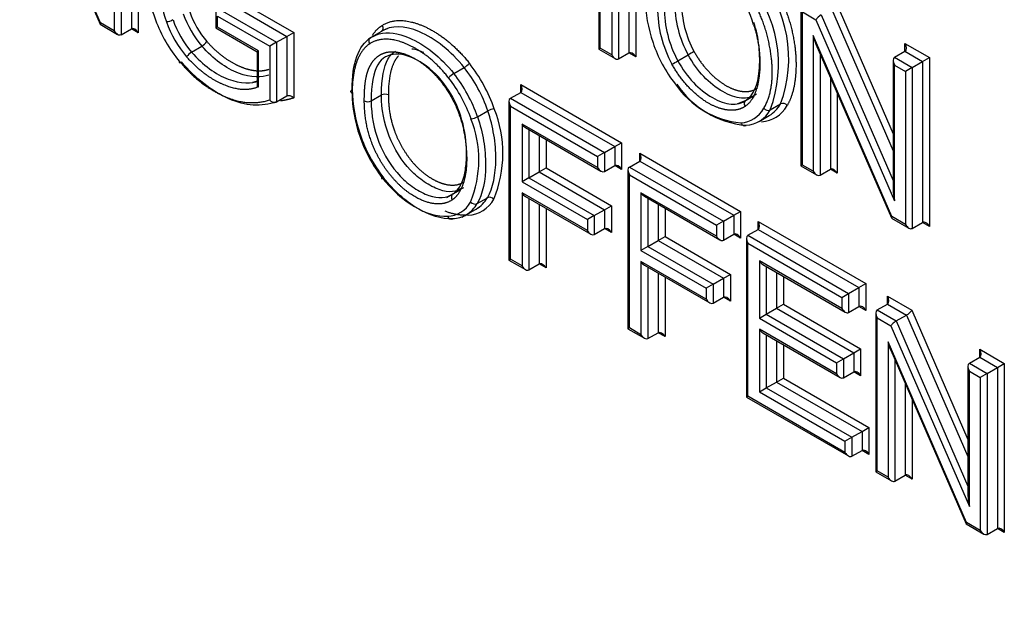
# Paper-space layout 'Sheet1' of a CAD drawing. Units: millimetres. Extents: x 0 to 210, y -3 to 297.
# Drawn here: x 41 to 43, y 261 to 262 of the extents above; entities that cross this region are included whole.
import ezdxf

# ---------------------------------------------------------------- set-up
doc = ezdxf.new("R2010")
doc.units = ezdxf.units.MM
doc.layers.add('A800N0B000', color=7, linetype='Continuous')
doc.layers.add('Default', color=7, linetype='Continuous')

# ---------------------------------------------------------------- blocks, each defined once
blk = doc.blocks.new('SE4')
at = {"layer": 'A800N0B000', "color": 7, "linetype": 'Continuous'}
for p, q in [((41.2112, 261.9022), (41.0499, 262.2742)), ((41.0553, 262.2568), (41.2103, 261.8995)), ((41.289, 262.2295), (41.289, 261.8818)), ((41.2536, 262.2091), (41.2536, 261.8777)), ((41.2748, 262.2213), (41.2748, 261.89)), ((41.2395, 262.2009), (41.2395, 261.8859)), ((42.2362, 262.1745), (42.2362, 261.848)), ((42.2391, 261.8497), (42.2391, 262.1647)), ((42.2983, 262.1713), (42.2983, 261.84)), ((42.3124, 262.1795), (42.3124, 261.8318)), ((42.263, 262.1509), (42.263, 261.8359)), ((42.2771, 262.1591), (42.2771, 261.8278)), ((41.473, 261.9608), (41.6089, 261.8824)), ((41.473, 261.9445), (41.5947, 261.8742)), ((42.7261, 261.9407), (42.8421, 261.6737)), ((41.4489, 261.9257), (41.4489, 261.8915)), ((41.4518, 261.9322), (41.5735, 261.862)), ((42.6523, 261.9343), (42.6523, 261.6077)), ((42.6553, 261.6094), (42.6553, 261.9244)), ((42.6553, 261.9244), (42.6832, 261.9083)), ((42.7153, 261.9306), (42.8421, 261.6386)), ((41.2395, 261.8859), (41.2112, 261.9022)), ((41.4518, 261.9159), (41.5594, 261.8538)), ((41.4518, 261.8932), (41.4518, 261.9159)), ((42.6832, 261.9083), (42.845, 261.5357)), ((42.6941, 261.9183), (42.8421, 261.5775)), ((41.2106, 261.8992), (41.2465, 261.8784)), ((41.2536, 261.8777), (41.2748, 261.89)), ((41.289, 261.8818), (41.2748, 261.89)), ((41.4518, 261.8932), (41.4489, 261.8915)), ((41.4489, 261.8915), (41.5335, 261.8426)), ((41.5364, 261.8443), (41.4518, 261.8932)), ((41.5947, 261.8742), (41.6089, 261.8824)), ((41.6089, 261.8824), (41.6089, 261.7476)), ((41.7893, 261.8845), (41.7627, 261.8692)), ((41.791, 261.8864), (41.8014, 261.8902)), ((41.5735, 261.862), (41.5594, 261.8538)), ((41.5735, 261.862), (41.5947, 261.8742)), ((41.5735, 261.862), (41.5735, 261.7393)), ((41.5947, 261.8742), (41.5947, 261.7516)), ((41.7845, 261.8792), (41.7653, 261.8703)), ((42.6774, 261.8758), (42.6774, 261.5967)), ((42.8391, 261.5033), (42.6774, 261.8758)), ((42.8662, 261.8435), (42.8662, 261.8598)), ((42.8662, 261.8598), (42.9166, 261.8307)), ((41.3987, 261.8419), (41.4199, 261.8542)), ((41.5364, 261.8443), (41.5335, 261.8426)), ((41.5335, 261.8426), (41.5335, 261.7701)), ((41.5364, 261.7705), (41.5364, 261.8443)), ((41.5594, 261.8538), (41.5594, 261.7433)), ((42.2391, 261.8497), (42.2362, 261.848)), ((42.2362, 261.848), (42.27, 261.8285)), ((42.263, 261.8359), (42.2391, 261.8497)), ((42.2771, 261.8278), (42.2983, 261.84)), ((42.3124, 261.8318), (42.2983, 261.84)), ((42.6828, 261.8585), (42.8383, 261.5005)), ((42.845, 261.8312), (42.8662, 261.8435)), ((42.8662, 261.8435), (42.9024, 261.8225)), ((42.399, 261.8238), (42.4202, 261.8361)), ((42.6915, 261.8385), (42.6915, 261.5885)), ((42.8421, 261.8247), (42.8421, 261.5588)), ((42.845, 261.8312), (42.8812, 261.8103)), ((42.8812, 261.8103), (42.9024, 261.8225)), ((42.9024, 261.8225), (42.9166, 261.8307)), ((42.9024, 261.8225), (42.9024, 261.4912)), ((42.9166, 261.8307), (42.9166, 261.483)), ((41.9382, 261.7977), (41.9594, 261.81)), ((42.845, 261.8149), (42.8671, 261.8021)), ((42.845, 261.5357), (42.845, 261.8149)), ((42.8812, 261.8103), (42.8671, 261.8021)), ((42.8671, 261.8021), (42.8671, 261.4871)), ((42.8812, 261.8103), (42.8812, 261.479)), ((41.5335, 261.7817), (41.5238, 261.7793)), ((42.7127, 261.7897), (42.7127, 261.6007)), ((42.0545, 261.7467), (42.0757, 261.7589)), ((42.0757, 261.7589), (42.0757, 261.7753)), ((42.0757, 261.7753), (42.2833, 261.6554)), ((42.0757, 261.7589), (42.2692, 261.6472)), ((41.5735, 261.7393), (41.5947, 261.7516)), ((41.7682, 261.7414), (41.7894, 261.7536)), ((42.0516, 261.7402), (42.0516, 261.4136)), ((42.0545, 261.7467), (42.248, 261.635)), ((42.5388, 261.7424), (42.5214, 261.7354)), ((42.5397, 261.7431), (42.5535, 261.751)), ((42.7269, 261.7571), (42.7269, 261.5926)), ((41.9869, 261.7086), (42.0081, 261.7209)), ((42.0545, 261.4153), (42.0545, 261.7303)), ((42.0545, 261.7303), (42.2338, 261.6268)), ((42.5892, 261.7229), (42.6104, 261.7351)), ((42.566, 261.6992), (42.5872, 261.7114)), ((42.0784, 261.6938), (42.0784, 261.5747)), ((42.2338, 261.6041), (42.0784, 261.6938)), ((42.0854, 261.6864), (42.2409, 261.5966)), ((42.0925, 261.6823), (42.0925, 261.5829)), ((42.1137, 261.6701), (42.1137, 261.5951)), ((42.1278, 261.6619), (42.1278, 261.6033)), ((42.248, 261.635), (42.2692, 261.6472)), ((42.2692, 261.6472), (42.2833, 261.6554)), ((42.2692, 261.6472), (42.2692, 261.6082)), ((42.2833, 261.6554), (42.2833, 261.6)), ((42.248, 261.635), (42.2338, 261.6268)), ((42.2338, 261.6268), (42.2338, 261.6041)), ((42.248, 261.635), (42.248, 261.5959)), ((42.2993, 261.6053), (42.3205, 261.6176)), ((42.3205, 261.6176), (42.3205, 261.6339)), ((42.3205, 261.6339), (42.5281, 261.514)), ((42.3205, 261.6176), (42.514, 261.5059)), ((42.1137, 261.5951), (42.1278, 261.6033)), ((42.1278, 261.6033), (42.2623, 261.5257)), ((42.248, 261.5959), (42.2692, 261.6082)), ((42.2833, 261.6), (42.2692, 261.6082)), ((42.2964, 261.5989), (42.2964, 261.2723)), ((42.2993, 261.6053), (42.4928, 261.4936)), ((42.6553, 261.6094), (42.6523, 261.6077)), ((42.6523, 261.6077), (42.6844, 261.5892)), ((42.6774, 261.5967), (42.6553, 261.6094)), ((42.6915, 261.5885), (42.7127, 261.6007)), ((42.7269, 261.5926), (42.7127, 261.6007)), ((42.0925, 261.5829), (42.0784, 261.5747)), ((42.0925, 261.5829), (42.1137, 261.5951)), ((42.0925, 261.5829), (42.2269, 261.5053)), ((42.1137, 261.5951), (42.2481, 261.5175)), ((42.2993, 261.274), (42.2993, 261.589)), ((42.2993, 261.589), (42.4787, 261.4855)), ((41.9238, 261.5426), (41.9514, 261.5586)), ((41.9437, 261.5562), (41.9523, 261.5608)), ((42.0784, 261.5747), (42.2128, 261.4971)), ((41.986, 261.53), (42.0072, 261.5422)), ((42.0784, 261.552), (42.0784, 261.4016)), ((42.2128, 261.4744), (42.0784, 261.552)), ((42.0854, 261.5445), (42.2198, 261.4669)), ((42.0925, 261.5404), (42.0925, 261.3934)), ((42.3232, 261.5525), (42.3232, 261.4334)), ((42.4787, 261.4627), (42.3232, 261.5525)), ((42.3302, 261.545), (42.4857, 261.4553)), ((42.3373, 261.541), (42.3373, 261.4415)), ((41.9553, 261.5021), (41.9912, 261.5228)), ((42.1137, 261.5282), (42.1137, 261.4057)), ((42.1278, 261.52), (42.1278, 261.3975)), ((42.2269, 261.5053), (42.2481, 261.5175)), ((42.2481, 261.5175), (42.2623, 261.5257)), ((42.2481, 261.5175), (42.2481, 261.4785)), ((42.2623, 261.5257), (42.2623, 261.4703)), ((42.3585, 261.5287), (42.3585, 261.4538)), ((42.3727, 261.5205), (42.3727, 261.462)), ((42.2269, 261.5053), (42.2128, 261.4971)), ((42.2128, 261.4971), (42.2128, 261.4744)), ((42.2269, 261.5053), (42.2269, 261.4662)), ((42.4928, 261.4936), (42.514, 261.5059)), ((42.514, 261.5059), (42.5281, 261.514)), ((42.514, 261.5059), (42.514, 261.4668)), ((42.5281, 261.514), (42.5281, 261.4587)), ((42.8385, 261.5002), (42.8742, 261.4797)), ((42.8671, 261.4871), (42.8391, 261.5033)), ((42.2269, 261.4662), (42.2481, 261.4785)), ((42.2623, 261.4703), (42.2481, 261.4785)), ((42.4928, 261.4936), (42.4787, 261.4855)), ((42.4787, 261.4855), (42.4787, 261.4627)), ((42.4928, 261.4936), (42.4928, 261.4546)), ((42.5429, 261.4647), (42.5642, 261.4769)), ((42.5642, 261.4769), (42.5642, 261.4933)), ((42.5642, 261.4933), (42.7857, 261.3653)), ((42.5642, 261.4769), (42.7716, 261.3572)), ((42.8812, 261.479), (42.9024, 261.4912)), ((42.9166, 261.483), (42.9024, 261.4912)), ((42.3585, 261.4538), (42.3727, 261.462)), ((42.3727, 261.462), (42.5071, 261.3844)), ((42.4928, 261.4546), (42.514, 261.4668)), ((42.5281, 261.4587), (42.514, 261.4668)), ((42.54, 261.4582), (42.54, 261.1317)), ((42.5429, 261.4647), (42.7504, 261.3449)), ((42.3373, 261.4415), (42.3232, 261.4334)), ((42.3373, 261.4415), (42.3585, 261.4538)), ((42.3373, 261.4415), (42.4717, 261.3639)), ((42.3585, 261.4538), (42.4929, 261.3762)), ((42.5429, 261.1333), (42.5429, 261.4483)), ((42.5429, 261.4483), (42.7362, 261.3368)), ((42.0516, 261.4136), (42.0545, 261.4153)), ((42.0516, 261.4136), (42.0854, 261.3941)), ((42.0784, 261.4016), (42.0545, 261.4153)), ((42.3232, 261.4334), (42.4576, 261.3558)), ((42.0925, 261.3934), (42.1137, 261.4057)), ((42.1278, 261.3975), (42.1137, 261.4057)), ((42.3232, 261.4107), (42.3232, 261.2602)), ((42.4576, 261.333), (42.3232, 261.4107)), ((42.3302, 261.4032), (42.4647, 261.3256)), ((42.3373, 261.3991), (42.3373, 261.2521)), ((42.7362, 261.314), (42.5668, 261.4119)), ((42.5668, 261.4119), (42.5668, 261.2941)), ((42.5739, 261.4044), (42.7433, 261.3066)), ((42.5809, 261.4003), (42.5809, 261.3023)), ((42.3585, 261.3869), (42.3585, 261.2643)), ((42.3727, 261.3787), (42.3727, 261.2562)), ((42.4717, 261.3639), (42.4929, 261.3762)), ((42.4929, 261.3762), (42.5071, 261.3844)), ((42.4929, 261.3762), (42.4929, 261.3371)), ((42.5071, 261.3844), (42.5071, 261.329)), ((42.6021, 261.3881), (42.6021, 261.3145)), ((42.6163, 261.3799), (42.6163, 261.3227)), ((42.4717, 261.3639), (42.4576, 261.3558)), ((42.4576, 261.3558), (42.4576, 261.333)), ((42.4717, 261.3639), (42.4717, 261.3249)), ((42.7504, 261.3449), (42.7716, 261.3572)), ((42.7716, 261.3572), (42.7857, 261.3653)), ((42.7716, 261.3572), (42.7716, 261.3181)), ((42.7857, 261.3653), (42.7857, 261.3099)), ((42.4717, 261.3249), (42.4929, 261.3371)), ((42.5071, 261.329), (42.4929, 261.3371)), ((42.7362, 261.3368), (42.7504, 261.3449)), ((42.7362, 261.3368), (42.7362, 261.314)), ((42.7504, 261.3449), (42.7504, 261.3059)), ((42.8303, 261.3233), (42.8303, 261.3396)), ((42.8303, 261.3396), (42.8803, 261.3107)), ((42.5809, 261.3023), (42.6021, 261.3145)), ((42.6021, 261.3145), (42.6163, 261.3227)), ((42.6021, 261.3145), (42.7609, 261.2229)), ((42.6163, 261.3227), (42.775, 261.231)), ((42.7504, 261.3059), (42.7716, 261.3181)), ((42.7857, 261.3099), (42.7716, 261.3181)), ((42.8091, 261.311), (42.8303, 261.3233)), ((42.8303, 261.3233), (42.8695, 261.3006)), ((42.5668, 261.2941), (42.5809, 261.3023)), ((42.5668, 261.2941), (42.7255, 261.2024)), ((42.5809, 261.3023), (42.7397, 261.2106)), ((42.8062, 261.3045), (42.8062, 260.978)), ((42.8091, 261.311), (42.8483, 261.2884)), ((42.8091, 260.9797), (42.8091, 261.2947)), ((42.8091, 261.2947), (42.8374, 261.2783)), ((42.8483, 261.2884), (42.8695, 261.3006)), ((42.8695, 261.3006), (42.9958, 261.0094)), ((42.8803, 261.3107), (42.9958, 261.0445)), ((42.2993, 261.274), (42.2964, 261.2723)), ((42.2964, 261.2723), (42.3302, 261.2528)), ((42.3232, 261.2602), (42.2993, 261.274)), ((42.8374, 261.2783), (42.9987, 260.9064)), ((42.8483, 261.2884), (42.9958, 260.9482)), ((42.3373, 261.2521), (42.3585, 261.2643)), ((42.3727, 261.2562), (42.3585, 261.2643)), ((42.5668, 261.2714), (42.5668, 261.1423)), ((42.7255, 261.1797), (42.5668, 261.2714)), ((42.5739, 261.2639), (42.7326, 261.1722)), ((42.5809, 261.2598), (42.5809, 261.1505)), ((42.6021, 261.2476), (42.6021, 261.1627)), ((42.6163, 261.2394), (42.6163, 261.1709)), ((42.8315, 261.2456), (42.8315, 260.9668)), ((42.9928, 260.8736), (42.8315, 261.2456)), ((42.7397, 261.2106), (42.7609, 261.2229)), ((42.7609, 261.2229), (42.775, 261.231)), ((42.7609, 261.2229), (42.7609, 261.1838)), ((42.775, 261.231), (42.775, 261.1756)), ((42.8369, 261.2282), (42.9919, 260.8709)), ((42.9987, 261.2015), (43.0199, 261.2138)), ((43.0199, 261.2138), (43.0199, 261.2301)), ((43.0199, 261.2301), (43.0706, 261.2009)), ((43.0199, 261.2138), (43.0564, 261.1927)), ((42.7255, 261.2024), (42.7397, 261.2106)), ((42.7255, 261.2024), (42.7255, 261.1797)), ((42.7397, 261.2106), (42.7397, 261.1715)), ((42.8456, 261.2082), (42.8456, 260.9586)), ((42.9958, 261.1951), (42.9958, 260.9295)), ((42.9987, 261.2015), (43.0352, 261.1805)), ((43.0352, 261.1805), (43.0564, 261.1927)), ((43.0564, 261.1927), (43.0706, 261.2009)), ((43.0564, 261.1927), (43.0564, 260.8614)), ((43.0706, 261.2009), (43.0706, 260.8532)), ((42.6021, 261.1627), (42.6163, 261.1709)), ((42.6163, 261.1709), (42.7922, 261.0693)), ((42.7397, 261.1715), (42.7609, 261.1838)), ((42.775, 261.1756), (42.7609, 261.1838)), ((42.9987, 261.1852), (43.0211, 261.1723)), ((42.9987, 260.9064), (42.9987, 261.1852)), ((43.0352, 261.1805), (43.0211, 261.1723)), ((43.0211, 261.1723), (43.0211, 260.8573)), ((43.0352, 261.1805), (43.0352, 260.8491)), ((42.5668, 261.1423), (42.5809, 261.1505)), ((42.5809, 261.1505), (42.6021, 261.1627)), ((42.5809, 261.1505), (42.7569, 261.0489)), ((42.6021, 261.1627), (42.7781, 261.0611)), ((42.8668, 261.1593), (42.8668, 260.9708)), ((42.5429, 261.1333), (42.54, 261.1317)), ((42.54, 261.1317), (42.7498, 261.0105)), ((42.7427, 261.018), (42.5429, 261.1333)), ((42.5668, 261.1423), (42.7427, 261.0407)), ((42.881, 261.1267), (42.881, 260.9627)), ((42.7781, 261.0611), (42.7922, 261.0693)), ((42.7922, 261.0693), (42.7922, 261.0139)), ((42.7569, 261.0489), (42.7781, 261.0611)), ((42.7781, 261.0611), (42.7781, 261.0221)), ((42.7427, 261.0407), (42.7569, 261.0489)), ((42.7427, 261.0407), (42.7427, 261.018)), ((42.7569, 261.0489), (42.7569, 261.0098)), ((42.7569, 261.0098), (42.7781, 261.0221)), ((42.7922, 261.0139), (42.7781, 261.0221)), ((42.8091, 260.9797), (42.8062, 260.978)), ((42.8062, 260.978), (42.8385, 260.9593)), ((42.8315, 260.9668), (42.8091, 260.9797)), ((42.8456, 260.9586), (42.8668, 260.9708)), ((42.881, 260.9627), (42.8668, 260.9708)), ((42.9922, 260.8706), (43.0282, 260.8498)), ((43.0211, 260.8573), (42.9928, 260.8736)), ((43.0352, 260.8491), (43.0564, 260.8614)), ((43.0706, 260.8532), (43.0564, 260.8614))]:
    blk.add_line(p, q, dxfattribs=at)
for centre, radius, start, end in [((41.5306, 261.9937), 0.223, 157.3495, 202.5789), ((41.5569, 261.9827), 0.2239, 161.5401, 200.4483), ((42.3607, 261.8285), 0.2665, 339.5027, 40.7529), ((42.3395, 261.8162), 0.2665, 339.5027, 40.7529), ((42.6178, 261.9443), 0.2253, 179.5493, 208.7242), ((42.6213, 261.9448), 0.2147, 179.6523, 208.3874), ((42.6013, 261.9337), 0.2441, 179.9623, 208.5209), ((42.5966, 261.9321), 0.2253, 179.549, 208.7245), ((41.3445, 261.9365), 0.0321, 274.4886, 299.6783), ((41.4037, 261.8816), 0.0318, 300.5809, 325.9865), ((41.4149, 261.8145), 0.0318, 120.5809, 145.9865), ((42.577, 261.5633), 0.3146, 117.3459, 119.8844), ((41.9383, 261.8459), 0.0417, 300.4168, 319.7315), ((42.2565, 262.0702), 0.2847, 297.2426, 300.0485), ((41.9593, 261.7617), 0.0417, 120.3565, 139.6428), ((42.0233, 261.7694), 0.2943, 180.9264, 199.1928), ((42.5462, 261.8796), 0.1842, 213.9939, 264.5782), ((42.5571, 261.8831), 0.1928, 213.8208, 264.7047), ((41.7611, 261.7549), 0.0153, 242.4236, 297.6203), ((41.7964, 261.74), 0.0153, 62.5268, 117.4732), ((42.0237, 261.6931), 0.0319, 94.0624, 119.4213), ((41.791, 261.6331), 0.2481, 337.7036, 21.7224), ((42.615, 261.7248), 0.0113, 38.9841, 113.9419), ((41.761, 261.62), 0.2287, 337.7107, 21.7223), ((41.9712, 261.7364), 0.0319, 274.0441, 299.4278), ((42.038, 261.7728), 0.3094, 198.8884, 217.8334), ((41.9647, 261.57), 0.0639, 272.5096, 330.9113), ((41.9549, 261.5707), 0.0595, 299.4372, 331.4052), ((42.0118, 261.532), 0.0112, 38.2738, 114.2995), ((41.9227, 261.561), 0.0571, 272.6562, 330.8473), ((41.9337, 261.5585), 0.0595, 301.1926, 331.4051), ((41.9337, 261.5585), 0.0595, 272.0556, 301.1926)]:
    blk.add_arc(centre, radius, start, end, dxfattribs=at)
for centre, major_axis, ratio, start_param, end_param in [((42.4678, 261.9063), (0.0668, -0.1158), 0.57735, 1.183556, 1.800677), ((42.4859, 261.8601), (-0.1088, 0.1884), 0.57735, 0.782829, 1.244583), ((41.4568, 261.9194), (0.059, -0.1022), 0.57735, 4.377014, 5.040042), ((41.4639, 261.9234), (0.054, -0.0936), 0.57735, 4.375778, 5.040042), ((41.2182, 261.9063), (0.00784, 0.00699), 0.243842, 2.43656, 3.061227), ((41.4267, 261.9102), (-0.0813, 0.1408), 0.57735, 1.263375, 1.878585), ((41.4285, 261.903), (-0.064, 0.1109), 0.57735, 1.236751, 1.898449), ((41.4356, 261.9071), (-0.059, 0.1022), 0.57735, 1.235421, 1.898449), ((42.6903, 261.9124), (0.00783, 0.00699), 0.244163, 0.865803, 2.436599), ((41.2465, 261.89), (-0.0071, 0.0122), 0.57735, 1.570796, 3.141593), ((41.2819, 261.8777), (-0.0071, 0.0122), 0.57735, 4.712389, 6.283185), ((42.4521, 261.8567), (-0.0812, 0.1406), 0.57735, 1.220462, 1.820382), ((42.6844, 261.8799), (-0.0065, 0.0312), 0.244163, 1.651201, 2.27579), ((42.8591, 261.8557), (0.0071, -0.0122), 0.57735, 0.000002, 1.570796), ((42.3054, 261.8278), (-0.0071, 0.0122), 0.57735, 4.712389, 6.283185), ((41.3809, 261.8269), (0.00764, 0.00645), 0.242421, 2.504201, 3.810831), ((41.901, 261.7258), (-0.095, 0.1645), 0.57735, 4.385395, 4.957655), ((42.27, 261.84), (-0.0071, 0.0122), 0.57735, 1.570796, 3.141593), ((42.8521, 261.819), (-0.0071, 0.0122), 0.57735, 0, 1.570796), ((41.894, 261.7217), (-0.09, 0.1559), 0.57735, 4.385395, 4.957557), ((41.8657, 261.7054), (0.085, -0.1472), 0.57735, 1.243811, 1.815965), ((41.8727, 261.7095), (0.09, -0.1559), 0.57735, 1.243802, 1.815965), ((42.0687, 261.7712), (0.0071, -0.0122), 0.57735, 0, 1.570796), ((41.8872, 261.6653), (-0.1119, 0.1938), 0.57735, 0.786079, 1.233493), ((42.0616, 261.7344), (-0.0071, 0.0122), 0.57735, 0, 1.570796), ((42.4712, 261.847), (-0.0827, 0.1433), 0.57735, 2.871431, 3.463025), ((42.4783, 261.8511), (-0.0877, 0.1519), 0.57735, 2.87056, 3.462615), ((42.5066, 261.8674), (-0.0927, 0.1606), 0.57735, 2.869809, 3.462615), ((42.5829, 261.7302), (-0.00861, 0.00509), 0.776516, 1.15871, 2.729506), ((42.4995, 261.8633), (-0.0877, 0.1519), 0.57735, 3.141593, 3.462615), ((42.0854, 261.6979), (0.0071, -0.0122), 0.57735, 4.712389, 5.497787), ((41.8534, 261.6664), (-0.0854, 0.148), 0.57735, 1.23581, 1.806821), ((42.3135, 261.6298), (0.0071, -0.0122), 0.57735, 0.000002, 1.570796), ((42.2409, 261.6082), (0.0071, -0.0122), 0.57735, 4.712389, 6.283185), ((42.2763, 261.5959), (-0.0071, 0.0122), 0.57735, 4.712389, 6.283185), ((42.3064, 261.5931), (-0.0071, 0.0122), 0.57735, 0, 1.570796), ((42.6844, 261.6007), (0.0071, -0.0122), 0.57735, 4.712389, 6.283185), ((42.7198, 261.5885), (-0.0071, 0.0122), 0.57735, 4.712389, 6.283185), ((41.7974, 261.5879), (0.00789, 0.00615), 0.191583, 2.512704, 3.771922), ((41.8618, 261.6367), (-0.0964, 0.1207), 0.575152, 1.5492, 2.759486), ((42.8521, 261.5398), (-0.0065, 0.0312), 0.244163, 0.865803, 1.651201), ((42.0854, 261.5561), (0.0071, -0.0122), 0.57735, 4.712389, 5.497787), ((42.3302, 261.5566), (0.0071, -0.0122), 0.57735, 4.712389, 5.497787), ((41.9797, 261.5373), (0.00859, -0.00512), 0.779768, 4.30293, 5.873519), ((41.9324, 261.5081), (-0.00061, 0.00998), 0.78206, 1.944014, 3.514401), ((42.8462, 261.5073), (0.00783, 0.00699), 0.244163, 2.436599, 3.061188), ((42.2198, 261.4785), (0.0071, -0.0122), 0.57735, 4.712389, 6.283185), ((42.2552, 261.4662), (-0.0071, 0.0122), 0.57735, 4.712389, 6.283185), ((42.5571, 261.4892), (0.0071, -0.0122), 0.57735, 0, 1.570796), ((42.8742, 261.4912), (0.0071, -0.0122), 0.57735, 4.712389, 6.283187), ((42.9095, 261.479), (-0.0071, 0.0122), 0.57735, 4.712389, 6.283187), ((42.4857, 261.4668), (0.0071, -0.0122), 0.57735, 4.712389, 6.283187), ((42.5211, 261.4546), (-0.0071, 0.0122), 0.57735, 4.712389, 6.283187), ((42.55, 261.4524), (0.0071, -0.0122), 0.57735, 3.141595, 4.712389), ((42.0854, 261.4057), (0.0071, -0.0122), 0.57735, 4.712389, 6.283187), ((42.1208, 261.3934), (-0.0071, 0.0122), 0.57735, 4.712389, 6.283187), ((42.3302, 261.4147), (0.0071, -0.0122), 0.57735, 4.712389, 5.497787), ((42.5739, 261.4159), (-0.0071, 0.0122), 0.57735, 1.570796, 2.356194), ((42.4647, 261.3371), (0.0071, -0.0122), 0.57735, 4.712389, 6.283185), ((42.5, 261.3249), (-0.0071, 0.0122), 0.57735, 4.712389, 6.283185), ((42.8233, 261.3355), (0.0071, -0.0122), 0.57735, 0.000003, 1.570796), ((42.7433, 261.3181), (-0.0071, 0.0122), 0.57735, 1.570796, 3.141593), ((42.7786, 261.3059), (-0.0071, 0.0122), 0.57735, 4.712389, 6.283185), ((42.8162, 261.2988), (-0.0071, 0.0122), 0.57735, 0, 1.570796), ((42.8733, 261.3066), (-0.00784, -0.00699), 0.243842, 0.865763, 2.43656), ((42.8445, 261.2824), (0.00784, 0.00699), 0.243842, 0.865763, 2.43656), ((42.3302, 261.2643), (0.0071, -0.0122), 0.57735, 4.712389, 6.283185), ((42.3656, 261.2521), (-0.0071, 0.0122), 0.57735, 4.712389, 6.283185), ((42.5739, 261.2755), (-0.0071, 0.0122), 0.57735, 1.570796, 2.356194), ((42.8385, 261.2497), (-0.0065, 0.0312), 0.243842, 1.651162, 2.275829), ((43.0129, 261.226), (0.0071, -0.0122), 0.57735, 0, 1.570796), ((43.0058, 261.1893), (-0.0071, 0.0122), 0.57735, 0, 1.570796), ((42.7326, 261.1838), (-0.0071, 0.0122), 0.57735, 1.570796, 3.141593), ((42.768, 261.1715), (-0.0071, 0.0122), 0.57735, 4.712389, 6.283185), ((42.7498, 261.0221), (-0.0071, 0.0122), 0.57735, 1.570796, 3.141593), ((42.7852, 261.0098), (-0.0071, 0.0122), 0.57735, 4.712389, 6.283185), ((42.8739, 260.9586), (-0.0071, 0.0122), 0.57735, 4.712389, 6.283187), ((42.8385, 260.9708), (0.0071, -0.0122), 0.57735, 4.712389, 6.283188), ((43.0058, 260.9105), (-0.0065, 0.0312), 0.243842, 0.865763, 1.651162), ((42.9998, 260.8777), (0.00784, 0.00699), 0.243842, 2.43656, 3.061227), ((43.0282, 260.8614), (0.0071, -0.0122), 0.57735, 4.712389, 6.283185), ((43.0635, 260.8491), (-0.0071, 0.0122), 0.57735, 4.712389, 6.283185)]:
    blk.add_ellipse(centre, major_axis=major_axis, ratio=ratio, start_param=start_param, end_param=end_param, dxfattribs=at)
for points, degree, knots in [([(41.1894, 259.1771), (41.0663, 259.2127), (40.6187, 259.3606), (39.7851, 259.7568), (38.7214, 260.4927), (37.8853, 261.2661), (37.3186, 261.8885), (36.9732, 262.3034), (36.6551, 262.7192), (36.3645, 263.1322), (36.1783, 263.4171), (36.0881, 263.5627), (36.0831, 263.5708)], 3, [0.3432653, 0.3432653, 0.3432653, 0.3432653, 0.3866201, 0.4995786, 0.6281021, 0.7488634, 0.7953063, 0.8399107, 0.8826795, 0.9236146, 0.9627195, 0.9650216, 0.9650216, 0.9650216, 0.9650216]), ([(36.09, 263.5774), (36.2865, 263.2614), (36.6377, 262.746), (37.1751, 262.065), (37.8423, 261.3178), (38.5347, 260.6774), (39.2615, 260.1334), (39.809, 259.7866), (40.3519, 259.5034), (40.8044, 259.3182), (41.075, 259.2316), (41.1659, 259.2053)], 3, [0.034774, 0.034774, 0.034774, 0.034774, 0.125, 0.1875, 0.25, 0.375, 0.4375, 0.5, 0.5625, 0.625, 0.6569396, 0.6569396, 0.6569396, 0.6569396]), ([(42.5733, 262.0115), (42.5998, 261.9785), (42.6169, 261.9379), (42.6325, 261.9008), (42.6387, 261.8601), (42.6443, 261.8226), (42.6407, 261.7892), (42.637, 261.7542), (42.6238, 261.7319)], 2, [0, 0, 0, 0.25, 0.25, 0.5, 0.5, 0.75, 0.75, 1, 1, 1]), ([(42.5758, 261.7262), (42.6012, 261.7691), (42.5897, 261.8428), (42.5771, 261.9234), (42.5308, 261.9812)], 2, [0, 0, 0, 0.5, 0.5, 1, 1, 1]), ([(41.7904, 261.8966), (41.8242, 261.9179), (41.8761, 261.8952), (41.901, 261.8844), (41.9251, 261.8649), (41.9494, 261.8452), (41.9701, 261.819)], 2, [0, 0, 0, 0.5, 0.5, 0.75, 0.75, 1, 1, 1]), ([(42.5397, 261.7431), (42.5547, 261.7533), (42.5682, 261.7828), (42.5676, 261.8547), (42.5607, 261.8868), (42.5555, 261.9028)], 3, [0, 0, 0, 0, 0.5, 0.75, 1, 1, 1, 1]), ([(41.7845, 261.8794), (41.8022, 261.8843), (41.8364, 261.8799), (41.8959, 261.8441), (41.9247, 261.8148), (41.9382, 261.7977)], 3, [0.1269074, 0.1269074, 0.1269074, 0.1269074, 0.5, 0.75, 1, 1, 1, 1]), ([(41.9594, 261.81), (41.9459, 261.8271), (41.9171, 261.8564), (41.849, 261.8973), (41.8098, 261.8974), (41.7885, 261.884)], 3, [0, 0, 0, 0, 0.25, 0.5, 1, 1, 1, 1]), ([(42.5549, 261.8983), (42.5711, 261.8484), (42.5669, 261.7995), (42.5623, 261.7472), (42.5379, 261.7305)], 2, [0, 0, 0, 0.5, 0.5, 1, 1, 1]), ([(41.4301, 261.8638), (41.4449, 261.8468), (41.462, 261.8338), (41.4786, 261.8211), (41.4958, 261.8134), (41.5128, 261.8058), (41.5286, 261.8039), (41.5447, 261.802), (41.5576, 261.8065)], 2, [0, 0, 0, 0.25, 0.25, 0.5, 0.5, 0.75, 0.75, 1, 1, 1]), ([(41.9275, 261.7887), (41.8891, 261.8374), (41.8427, 261.8577), (41.7958, 261.8783), (41.7653, 261.8591)], 2, [0, 0, 0, 0.5, 0.5, 1, 1, 1]), ([(41.3987, 261.8419), (41.4222, 261.815), (41.4748, 261.7766), (41.5239, 261.7767), (41.5364, 261.7823), (41.5364, 261.7823)], 3, [0, 0, 0, 0, 0.499985, 0.99997, 1, 1, 1, 1]), ([(41.5576, 261.7946), (41.5451, 261.7889), (41.496, 261.7889), (41.4434, 261.8273), (41.4199, 261.8542)], 3, [0, 0, 0, 0, 0.5, 1, 1, 1, 1]), ([(41.7653, 261.8591), (41.7463, 261.8468), (41.7371, 261.8181), (41.729, 261.7928), (41.729, 261.7565)], 2, [0, 0, 0, 0.5, 0.5, 1, 1, 1]), ([(41.754, 261.7414), (41.754, 261.7616), (41.7556, 261.7759), (41.7577, 261.7937), (41.7625, 261.8062), (41.7679, 261.8199), (41.777, 261.8289), (41.7864, 261.838), (41.7986, 261.8411), (41.8108, 261.8441), (41.8259, 261.8409), (41.8404, 261.8378), (41.8561, 261.8293), (41.8717, 261.8208), (41.8864, 261.8079), (41.9016, 261.7945), (41.9144, 261.7776)], 2, [0, 0, 0, 0.125, 0.125, 0.25, 0.25, 0.375, 0.375, 0.5, 0.5, 0.625, 0.625, 0.75, 0.75, 0.875, 0.875, 1, 1, 1]), ([(41.7894, 261.7536), (41.7894, 261.7874), (41.796, 261.8242), (41.8123, 261.8404), (41.8185, 261.844)], 3, [0, 0, 0, 0, 0.2499785, 0.3711942, 0.3711942, 0.3711942, 0.3711942]), ([(42.4325, 261.8427), (42.4449, 261.8203), (42.4623, 261.8019), (42.4792, 261.7839), (42.4977, 261.7732), (42.5162, 261.7625), (42.5332, 261.7609), (42.5507, 261.7593), (42.5627, 261.7679)], 2, [0, 0, 0, 0.25, 0.25, 0.5, 0.5, 0.75, 0.75, 1, 1, 1]), ([(41.3739, 261.8228), (41.4178, 261.7708), (41.4698, 261.7492), (41.5166, 261.7298), (41.5594, 261.7433)], 2, [0, 0, 0, 0.5, 0.5, 1, 1, 1]), ([(41.5735, 261.7393), (41.5423, 261.7287), (41.4933, 261.7317), (41.4226, 261.775), (41.3921, 261.8044), (41.3777, 261.8215)], 3, [0, 0, 0, 0, 0.5, 0.75, 1, 1, 1, 1]), ([(41.5364, 261.7705), (41.5067, 261.7571), (41.4654, 261.7744), (41.4241, 261.7916), (41.3885, 261.8323)], 2, [0, 0, 0, 0.5, 0.5, 1, 1, 1]), ([(41.9177, 261.777), (41.8886, 261.8155), (41.8303, 261.8494), (41.7771, 261.8247), (41.7682, 261.7752), (41.7682, 261.7414)], 3, [0, 0, 0, 0, 0.499955, 0.749977, 1, 1, 1, 1]), ([(41.8241, 261.8338), (41.8175, 261.8272), (41.8129, 261.8156), (41.8035, 261.7922), (41.8035, 261.7536)], 2, [0.625, 0.625, 0.625, 0.75, 0.75, 1, 1, 1]), ([(42.399, 261.8238), (42.4085, 261.8067), (42.4294, 261.7773), (42.4701, 261.7455), (42.5102, 261.731), (42.5306, 261.7366), (42.5397, 261.7431)], 3, [0, 0, 0, 0, 0.25, 0.5, 0.75, 1, 1, 1, 1]), ([(42.5609, 261.7553), (42.5518, 261.7489), (42.5315, 261.7432), (42.4913, 261.7577), (42.4506, 261.7896), (42.4297, 261.819), (42.4202, 261.8361)], 3, [0, 0, 0, 0, 0.25, 0.5, 0.75, 1, 1, 1, 1]), ([(42.5379, 261.7305), (42.524, 261.7206), (42.5037, 261.7224), (42.4839, 261.7241), (42.4624, 261.7365), (42.4411, 261.7487), (42.4212, 261.7698), (42.4012, 261.7911), (42.3868, 261.8171)], 2, [0, 0, 0, 0.25, 0.25, 0.5, 0.5, 0.75, 0.75, 1, 1, 1]), ([(41.5364, 261.7823), (41.5359, 261.7819), (41.5347, 261.7811), (41.5336, 261.7791), (41.5333, 261.7765), (41.5341, 261.7734), (41.5356, 261.7715), (41.5364, 261.7705)], 3, [0, 0, 0, 0, 0.149955, 0.323448, 0.522248, 0.747508, 1, 1, 1, 1]), ([(41.729, 261.7565), (41.7271, 261.7576), (41.7261, 261.7591), (41.7261, 261.7621), (41.7271, 261.7636), (41.729, 261.7647)], 3, [0, 0, 0, 0, 0.5, 0.5, 1, 1, 1, 1]), ([(41.9144, 261.7776), (41.9579, 261.7215), (41.9639, 261.6404), (41.9665, 261.6048), (41.9597, 261.5793), (41.9518, 261.5492), (41.9348, 261.5376)], 2, [0, 0, 0, 0.5, 0.5, 0.75, 0.75, 1, 1, 1]), ([(41.9367, 261.5502), (41.9472, 261.5574), (41.9584, 261.5755), (41.9644, 261.6138), (41.9646, 261.6627), (41.9526, 261.7199), (41.9315, 261.7593), (41.9177, 261.777), (41.9177, 261.777), (41.9177, 261.777), (41.9177, 261.777)], 3, [0, 0, 0, 0, 0.249976, 0.374963, 0.499951, 0.749927, 0.999902, 0.999902, 0.999902, 1, 1, 1, 1]), ([(41.5594, 261.7433), (41.5602, 261.7425), (41.5617, 261.7409), (41.5646, 261.7394), (41.5674, 261.7386), (41.5698, 261.7383), (41.5719, 261.7386), (41.573, 261.7391), (41.5735, 261.7393)], 3, [0, 0, 0, 0, 0.212375, 0.405593, 0.580143, 0.736699, 0.876205, 1, 1, 1, 1]), ([(41.5947, 261.7516), (41.5953, 261.7518), (41.5967, 261.7524), (41.5993, 261.7525), (41.6025, 261.7519), (41.606, 261.7503), (41.6079, 261.7486), (41.6089, 261.7476)], 3, [0, 0, 0, 0, 0.149006, 0.321814, 0.520449, 0.74622, 1, 1, 1, 1]), ([(41.9348, 261.5376), (41.9119, 261.5226), (41.8782, 261.5348), (41.8441, 261.5471), (41.814, 261.5811), (41.7837, 261.6153), (41.7678, 261.6598), (41.754, 261.6983), (41.754, 261.7414)], 2, [0, 0, 0, 0.25, 0.25, 0.5, 0.5, 0.75, 0.75, 1, 1, 1]), ([(41.7682, 261.7414), (41.7682, 261.7114), (41.7787, 261.6547), (41.8179, 261.5933), (41.8556, 261.5613), (41.8985, 261.5389), (41.9228, 261.5411), (41.9367, 261.5502)], 3, [0, 0, 0, 0, 0.25, 0.5, 0.625, 0.75, 1, 1, 1, 1]), ([(41.9579, 261.5624), (41.944, 261.5534), (41.9197, 261.5511), (41.8768, 261.5735), (41.8391, 261.6056), (41.7999, 261.667), (41.7894, 261.7237), (41.7894, 261.7536)], 3, [0, 0, 0, 0, 0.25, 0.375, 0.5, 0.75, 1, 1, 1, 1]), ([(41.8035, 261.7536), (41.8035, 261.7157), (41.8149, 261.6829), (41.8213, 261.6644), (41.8315, 261.6465), (41.8418, 261.6285), (41.8545, 261.6138), (41.8671, 261.5994), (41.8818, 261.5887), (41.8961, 261.5783), (41.9104, 261.573), (41.9398, 261.5621), (41.9598, 261.575)], 2, [0, 0, 0, 0.25, 0.25, 0.375, 0.375, 0.5, 0.5, 0.625, 0.625, 0.75, 0.75, 1, 1, 1]), ([(42.0072, 261.5422), (42.0187, 261.5621), (42.0275, 261.6035), (42.0219, 261.6719), (42.0136, 261.7044), (42.0081, 261.7209)], 3, [0, 0, 0, 0, 0.5, 0.75, 1, 1, 1, 1]), ([(41.9869, 261.7086), (41.9924, 261.6922), (42.0007, 261.6597), (42.0063, 261.5912), (41.9975, 261.5499), (41.986, 261.53)], 3, [0, 0, 0, 0, 0.25, 0.5, 1, 1, 1, 1]), ([(42.5288, 261.6962), (42.5297, 261.6938), (42.5314, 261.6919), (42.5353, 261.69), (42.5375, 261.6901), (42.5393, 261.6911)], 3, [0, 0, 0, 0, 0.5, 0.5, 1, 1, 1, 1])]:
    blk.add_open_spline(points, degree=degree, knots=knots, dxfattribs=at)
for points, degree in [([(41.7673, 261.8717), (41.7727, 261.8752), (41.7784, 261.8777), (41.7845, 261.8794)], 3), ([(41.771, 261.877), (41.7792, 261.8894), (41.7904, 261.8966)], 2), ([(41.7904, 261.8966), (41.7932, 261.8926), (41.7922, 261.8855), (41.7885, 261.884)], 3), ([(41.729, 261.7647), (41.729, 261.8195), (41.7417, 261.8553), (41.7673, 261.8717)], 3), ([(41.7653, 261.8591), (41.7625, 261.8631), (41.7635, 261.8701), (41.7673, 261.8717)], 3), ([(41.8521, 261.8488), (41.8599, 261.8476), (41.8681, 261.8451), (41.8763, 261.8414)], 3), ([(41.6089, 261.7476), (41.5954, 261.7431), (41.5814, 261.7413)], 2), ([(42.5379, 261.7305), (42.5349, 261.7345), (42.5359, 261.7415), (42.5397, 261.7431)], 3), ([(41.9358, 261.4989), (41.9134, 261.4975), (41.8619, 261.5139), (41.8141, 261.5568), (41.7937, 261.5831)], 3), ([(41.9367, 261.5502), (41.9329, 261.5486), (41.9319, 261.5415), (41.9348, 261.5376)], 3), ([(41.9675, 261.5061), (41.9451, 261.5047), (41.9204, 261.5141)], 2)]:
    blk.add_open_spline(points, degree=degree, dxfattribs=at)

psp = doc.layouts.new('Sheet1')

# ---------------------------------------------------------------- block references
at = {"layer": 'Default'}
psp.add_blockref('SE4', (0, 0), dxfattribs=at)

doc.saveas('drawing.dxf')
